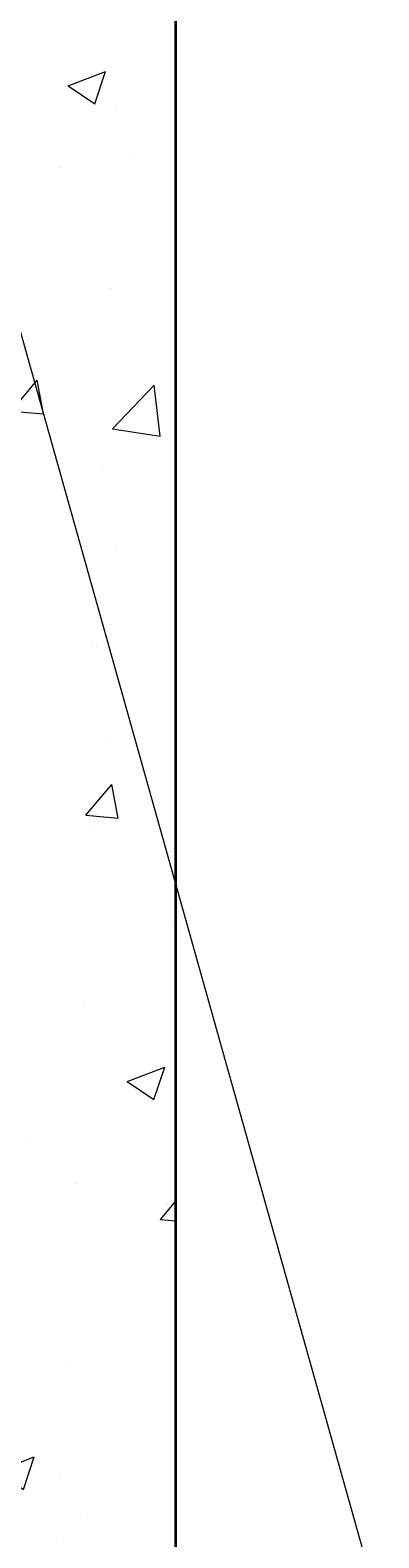
# Model space of a CAD drawing. Units: inches. Extents: x -3123 to 3521, y 62 to 1554.
# Drawn here: x 155 to 161, y 1295 to 1323 of the extents above; entities that cross this region are included whole.
import ezdxf
from ezdxf import colors
from ezdxf.entities.mleader import LeaderData, LeaderLine
from ezdxf.math import Vec2, Vec3

# ---------------------------------------------------------------- set-up
doc = ezdxf.new("R2010")
doc.units = ezdxf.units.IN
doc.header["$LTSCALE"] = 0.5
doc.header["$MEASUREMENT"] = 0
for name, color, linetype, lineweight in [('CES-Structure', 140, 'Continuous', 35), ('QKT-Dimension', 34, 'Continuous', 18), ('QKT-Hatch', 8, 'Continuous', 9), ('QKT-Structure', 140, 'Continuous', 35)]:
    doc.layers.add(name, color=color, linetype=linetype, lineweight=lineweight)
doc.styles.add('QKT-Text', font='arial.ttf')
doc.dimstyles.new('QKT-Dim Style', dxfattribs={"dimtxt": 0.0703125, "dimasz": 0.0859375, "dimexe": 0.03125, "dimexo": 0.03125, "dimgap": 0.03125, "dimtad": 0, "dimdec": 4, "dimzin": 3, "dimdsep": 46, "dimlunit": 4, "dimtxsty": 'QKT-Text', "dimcen": -0.0625, "dimclrd": 256, "dimclre": 256, "dimclrt": 52, "dimadec": 0, "dimazin": 1, "dimtfac": 0.75, "dimtdec": 4, "dimtmove": 0, "dimatfit": 3, "dimfxl": 1, "dimtfill": 1, "dimfrac": 1, "dimtolj": 1, "dimtzin": 0, "dimlwd": -1, "dimlwe": -1, "dimarcsym": 0})

# ---------------------------------------------------------------- blocks, each defined once
blk = doc.blocks.new('*D91')
at = {"transparency": 16777216}
for p, q in [((159.7020029256616, 1342.126702974554), (114.9054912517285, 1342.126702974554)), ((116.1554912517285, 1338.689202974554), (116.1554912517285, 1321.211874456831)), ((116.1554912517285, 1260.98565715116), (116.1554912517285, 1278.118636053011)), ((170.4106077626624, 1257.54815715116), (114.9054912517285, 1257.54815715116))]:
    blk.add_line(p, q, dxfattribs=at)
for points in [[(115.5825745850618, 1338.689202974554), (116.7284079183952, 1338.689202974554), (116.1554912517285, 1342.126702974554)], [(115.5825745850618, 1260.98565715116), (116.7284079183952, 1260.98565715116), (116.1554912517285, 1257.54815715116)]]:
    blk.add_solid(points, dxfattribs=at)
at = {"layer": 'Defpoints', "color": 0, "transparency": 16777216}
for p in [(160.9520029256616, 1342.126702974554), (116.1554912517285, 1257.54815715116), (171.6606077626624, 1257.54815715116)]:
    blk.add_point(p, dxfattribs=at)
at = {"color": 52, "transparency": 16777216, "insert": (116.1554912517288, 1299.66525525492), "char_height": 2.8125, "attachment_point": 5, "rotation": 90, "style": 'QKT-Text', "bg_fill": 3, "box_fill_scale": 1.25, "bg_fill_color": 256, "bg_fill_true_color": 13158600, "bg_fill_transparency": 0}
blk.add_mtext('\\A1;4\'-3" MIN (FTMH84-96)\\P4-1" MIN (FTMH48-72)', dxfattribs=at)
blk = doc.blocks.new('*D92')
at = {"transparency": 16777216}
for p, q in [((159.7020029256616, 1342.126702974554), (131.917045674291, 1342.126702974554)), ((133.167045674291, 1338.689202974554), (133.167045674291, 1335.874992977843)), ((133.167045674291, 1290.988004170708), (133.167045674291, 1293.159696252058)), ((140.2364393456331, 1287.550504170708), (131.917045674291, 1287.550504170708))]:
    blk.add_line(p, q, dxfattribs=at)
for points in [[(132.5941290076243, 1338.689202974554), (133.7399623409576, 1338.689202974554), (133.167045674291, 1342.126702974554)], [(132.5941290076243, 1290.988004170708), (133.7399623409576, 1290.988004170708), (133.167045674291, 1287.550504170708)]]:
    blk.add_solid(points, dxfattribs=at)
at = {"layer": 'Defpoints', "color": 0, "transparency": 16777216}
for p in [(160.9520029256616, 1342.126702974554), (133.167045674291, 1287.550504170708), (141.4864393456331, 1287.550504170708)]:
    blk.add_point(p, dxfattribs=at)
at = {"color": 52, "transparency": 16777216, "insert": (133.1670456742913, 1314.51734461495), "char_height": 2.8125, "attachment_point": 5, "rotation": 90, "style": 'QKT-Text', "bg_fill": 3, "box_fill_scale": 1.25, "bg_fill_color": 256, "bg_fill_true_color": 13158600, "bg_fill_transparency": 0}
blk.add_mtext('\\A1;1\'-9" MIN (FTMH84-96)\\P1\'-7" MIN (FTMH48-72)', dxfattribs=at)

msp = doc.modelspace()

# ---------------------------------------------------------------- hatches: boundary and pattern name
at = {"layer": 'QKT-Hatch'}
h = msp.add_hatch(dxfattribs=at)
h.set_pattern_fill('AR-CONC', color=256)
h.set_pattern_definition([(49.99999999999999, (-113.2939067669514, 1198.769822386298), (7.172601826007535, -0.6275213498259511), [0.75, -8.25]), (355, (-113.2939067669514, 1198.769822386298), (-1.38751333613, 7.521921337000118), [0.6, -6.6]), (100.45144446, (-112.6961899569514, 1198.717528946298), (5.78508846727112, 6.894399909686294), [0.6374019199999974, -7.011421119999979]), (46.18420000000002, (-113.2939067669514, 1200.769822386298), (10.67241330671572, -1.655192807930765), [1.124999999999995, -12.37499999999996]), (96.63563549, (-112.4045393169514, 1200.631889316298), (9.346619456742284, 9.741186007745505), [0.95610342, -10.5171376]), (351.1841639899999, (-113.2939067669514, 1200.769822386298), (9.346619450547731, 9.741186002699902), [0.9, -9.90000001]), (21, (-112.2939067669514, 1200.269822386298), (5.969070521184617, -4.026188906653388), [0.75, -8.25]), (326.0000000000001, (-112.2939067669514, 1200.269822386298), (2.433153319215817, 7.25150045046853), [0.6, -6.6]), (71.45144474, (-111.7964842269514, 1199.934306646298), (8.402223767299711, 3.225311528063538), [0.6374019000000001, -7.01142112]), (37.50000000000001, (-113.2939067669514, 1198.769822386298), (0.1215985531729067, 3.328938538313115), [0, -6.52, 0, -6.7, 0, -6.625]), (7.499999999999999, (-113.2939067669514, 1198.769822386298), (2.630695374421486, 3.944117118823602), [0, -3.82, 0, -6.37, 0, -2.525]), (327.5, (-115.5239067669515, 1198.769822386298), (5.33822436172409, -0.2255487173437976), [0, -2.5, 0, -7.8, 0, -10.35]), (317.5, (-116.5239067669515, 1198.769822386298), (5.831861693423862, 1.001049823323177), [0, -3.25, 0, -5.18, 0, -7.35])])
h.paths.add_polyline_path([(157.4865029256616, 1328.550504170707), (148.4865029256616, 1328.550504170707), (148.485408403349, 1250.550404170707), (262.4874084033489, 1250.550404170707), (262.4864890835775, 1328.551608685089), (256.4402155857924, 1328.551608685089), (255.5114657845115, 1328.551608685089), (254.910498774647, 1328.550775013066), (254.1985175979644, 1328.550504170707), (253.4388898543087, 1328.550504170707), (253.4402155857923, 1256.550504170707), (157.4865029256616, 1256.550504170707)])

# ---------------------------------------------------------------- linework, layer by layer
at = {"layer": 'CES-Structure'}
msp.add_line((157.4865029256616, 1256.550504170707), (157.4865029256616, 1328.050505336872), dxfattribs=at)
at = {"layer": 'QKT-Structure'}
msp.add_line((157.4865029256616, 1256.550504170707), (157.4865029256616, 1328.050505336872), dxfattribs=at)

# ---------------------------------------------------------------- leaders
at = {"layer": 'QKT-Dimension'}
ml = msp.add_multileader_mtext('Standard', dxfattribs=at)
ml.set_content('ENERGY DISSIPATION ROCKS AT EACH PIPE INLET', color=52, style='QKT-Text')
ml.set_leader_properties(color=256, linetype='ByLayer', lineweight=-1)
ml.build(insert=Vec2(0, 0))
ml.multileader.update_dxf_attribs({"text_left_attachment_type": 2, "text_right_attachment_type": 2, "dogleg_length": 0.125, "arrow_head_size": 3.4375, "scale": 40})
ctx = ml.context
ctx.base_point, ctx.scale, ctx.char_height, ctx.arrow_head_size, ctx.landing_gap_size, ctx.plane_origin = Vec3(79.02566248871452, 1358.629461581212), 40, 2.8125, 3.4375, 2.5, Vec3(125.2111758839538, 1295.437606125628)
ctx.left_attachment, ctx.right_attachment, ctx.text_align_type = 2, 2, 2
notes = []
notes.append((ctx, [(1, (1, 1, 0), (143.0022569634758, 1358.629461581212), (-1, 0), 5, [(0, [(162.9962635213428, 1287.573669047813)], 0, [])])]))
ctx.mtext.insert, ctx.mtext.width, ctx.mtext.alignment, ctx.mtext.flow_direction = Vec3(135.5022569634758, 1362.453323279711), 55.55328218174463, 3, 5
for ctx, leaders in notes:
    for number, flags, end, landing, length, lines in leaders:
        leader = LeaderData()
        leader.index, (leader.has_last_leader_line, leader.has_dogleg_vector, leader.attachment_direction) = number, flags
        leader.last_leader_point, leader.dogleg_vector, leader.dogleg_length = Vec3(end), Vec3(landing), length
        for number, points, colour, breaks in lines:
            line = LeaderLine()
            line.index, line.vertices, line.color, line.breaks = number, Vec3.list(points), colors.encode_raw_color(colour), breaks
            leader.lines.append(line)
        ctx.leaders.append(leader)

# ---------------------------------------------------------------- next in the draw order: dimensions: what is measured, and where the dimension line sits
dim = msp.add_linear_dim(base=(116.1554912517285, 1257.54815715116), p1=(160.9520029256616, 1342.126702974553), p2=(171.6606077626624, 1257.54815715116), angle=90, text='4\'-3" MIN (FTMH84-96)\\P4-1" MIN (FTMH48-72)', dimstyle='QKT-Dim Style', override={"dimdec": 0})
dim.commit()
dim.dimension.update_dxf_attribs({"geometry": '*D91', "text_midpoint": (116.1554912517288, 1299.66525525492), "dimtype": 160})

# ---------------------------------------------------------------- next in the draw order: dimensions: what is measured, and where the dimension line sits
dim = msp.add_linear_dim(base=(133.167045674291, 1287.550504170708), p1=(160.9520029256616, 1342.126702974553), p2=(141.4864393456331, 1287.550504170708), angle=90, text='1\'-9" MIN (FTMH84-96)\\P1\'-7" MIN (FTMH48-72)', dimstyle='QKT-Dim Style', override={"dimdec": 0})
dim.commit()
dim.dimension.update_dxf_attribs({"geometry": '*D92', "text_midpoint": (133.1670456742913, 1314.51734461495), "dimtype": 160})

doc.saveas('drawing.dxf')
